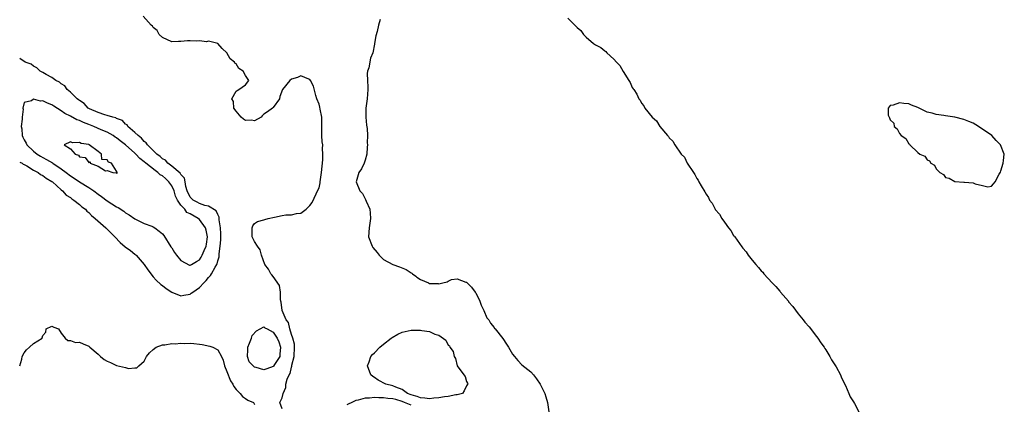
# Model space of a CAD drawing. Units: inches. Extents: x 2529000 to 2532000, y 1554000 to 1557000.
# Drawn here: x 2529000 to 2529214, y 1555107 to 1555190 of the extents above; entities that cross this region are included whole.
import ezdxf

# ---------------------------------------------------------------- set-up
doc = ezdxf.new("R2010")
doc.units = ezdxf.units.IN
doc.header["$MEASUREMENT"] = 0
doc.layers.add('LD25291554_2ft', color=75, linetype='Continuous')

msp = doc.modelspace()

# ---------------------------------------------------------------- linework, layer by layer
at = {"layer": 'LD25291554_2ft'}
msp.add_line((2529000, 1555115, 6998), (2529000, 1555115.01, 6998), dxfattribs=at)
for points, elevation in [([(2529057, 1555105.6), (2529056.45, 1555107), (2529057, 1555107.99), (2529057.2, 1555109), (2529057.75, 1555110.25), (2529057.81, 1555111), (2529058.06, 1555112.06), (2529058.47, 1555113), (2529058.69, 1555113.31), (2529059, 1555114.72), (2529059.08, 1555114.92), (2529059.1, 1555115.1), (2529059.61, 1555117), (2529059.69, 1555119), (2529059.67, 1555119.67), (2529059.29, 1555121), (2529059, 1555121.77), (2529058.64, 1555123), (2529058.37, 1555124.37), (2529057.86, 1555125), (2529057, 1555127), (2529056.8, 1555128.8), (2529056.71, 1555129), (2529056.6, 1555129.4), (2529056.59, 1555131), (2529056.42, 1555132.42), (2529055, 1555134.41), (2529054.77, 1555134.77), (2529054.52, 1555135), (2529054.01, 1555136.01), (2529053.24, 1555137), (2529052.52, 1555139), (2529052.22, 1555140.22), (2529051.66, 1555141), (2529051, 1555142.02), (2529050.45, 1555143), (2529050.47, 1555144.47), (2529050.45, 1555145), (2529050.61, 1555145.39), (2529051, 1555145.9), (2529051.66, 1555146.34), (2529053, 1555146.68), (2529053.23, 1555146.77), (2529053.93, 1555147), (2529055.3, 1555147.3), (2529057, 1555147.63), (2529057.78, 1555147.78), (2529059, 1555147.77), (2529060.11, 1555148.11), (2529061, 1555148.13), (2529062.2, 1555149), (2529063, 1555149.8), (2529063.5, 1555150.5), (2529064.33, 1555152.33), (2529064.68, 1555153), (2529065, 1555153.66), (2529065.23, 1555154.77), (2529065.23, 1555155), (2529065.55, 1555157), (2529065.65, 1555158.35), (2529065.74, 1555159), (2529065.82, 1555159.82), (2529065.83, 1555161), (2529065.77, 1555162.23), (2529065.78, 1555163), (2529065.69, 1555163.69), (2529065.61, 1555165), (2529065.62, 1555166.38), (2529065.59, 1555167), (2529065.62, 1555167.62), (2529065.59, 1555169), (2529065.23, 1555170.77), (2529065.19, 1555171.19), (2529065, 1555171.82), (2529064.5, 1555173), (2529064.3, 1555173.7), (2529063.79, 1555175.79), (2529063.14, 1555177), (2529063, 1555177.19), (2529062.75, 1555177.25), (2529061, 1555177.99), (2529060.34, 1555177.66), (2529059, 1555177.24), (2529058.62, 1555177), (2529057.02, 1555175), (2529056.51, 1555173.49), (2529056.38, 1555173), (2529055, 1555171.09), (2529054.91, 1555171), (2529053.82, 1555170.18), (2529053, 1555169.7), (2529052.67, 1555169.33), (2529052.41, 1555169), (2529051, 1555168.21), (2529050.34, 1555168.34), (2529049, 1555168.31), (2529048.59, 1555168.59), (2529048.09, 1555169), (2529047, 1555170.32), (2529046.52, 1555171), (2529046.42, 1555172.42), (2529046.06, 1555173), (2529047, 1555174.64), (2529047.18, 1555174.82), (2529047.6, 1555175), (2529049, 1555176.06), (2529049.77, 1555177), (2529049, 1555178.09), (2529048.53, 1555179), (2529047.6, 1555179.6), (2529047, 1555180.64), (2529046.74, 1555180.74), (2529046.63, 1555181), (2529045.7, 1555181.7), (2529045, 1555183.02), (2529043.93, 1555183.93), (2529043, 1555185), (2529041, 1555185.53), (2529040.58, 1555185.42), (2529039, 1555185.59), (2529038.45, 1555185.55), (2529037, 1555185.59), (2529036.41, 1555185.59), (2529035, 1555185.45), (2529034.51, 1555185.49), (2529033, 1555185.39), (2529031, 1555186.32), (2529030.26, 1555187), (2529029.86, 1555187.86), (2529029, 1555188.5), (2529028.81, 1555188.81), (2529028.52, 1555189), (2529026.84, 1555191)], 6998), ([(2529078.25, 1555190.25), (2529077.9, 1555189), (2529077.6, 1555187.6), (2529077.33, 1555186.67), (2529077.03, 1555185), (2529077, 1555184.91), (2529076.63, 1555183), (2529076.17, 1555181.83), (2529075.77, 1555179.77), (2529075.53, 1555179), (2529075.47, 1555178.53), (2529075.48, 1555177), (2529075.57, 1555175.57), (2529075.58, 1555175), (2529075.42, 1555173), (2529075.15, 1555171), (2529075.17, 1555169), (2529075.31, 1555167.31), (2529075.43, 1555166.57), (2529075.49, 1555165), (2529075.45, 1555163.45), (2529075.48, 1555163), (2529075.47, 1555162.53), (2529075.33, 1555161), (2529075, 1555159.64), (2529074.8, 1555159), (2529074.19, 1555157.81), (2529073.64, 1555157), (2529073.02, 1555155), (2529073.85, 1555153), (2529074.4, 1555152.4), (2529075, 1555151.24), (2529075.1, 1555151.1), (2529075.22, 1555150.78), (2529076.03, 1555149), (2529076.12, 1555148.12), (2529076.17, 1555147), (2529075.85, 1555145), (2529075.76, 1555143), (2529076.49, 1555141), (2529076.7, 1555140.7), (2529077.62, 1555139.62), (2529078.06, 1555139), (2529079, 1555138.11), (2529080.98, 1555136.98), (2529082.48, 1555136.48), (2529083.93, 1555135.93), (2529085, 1555135.21), (2529085.15, 1555135.15), (2529085.29, 1555135), (2529085.98, 1555134.46), (2529086.25, 1555134.25), (2529087, 1555133.72), (2529088.73, 1555133), (2529089, 1555132.86), (2529090.84, 1555132.84), (2529091, 1555132.8), (2529091.83, 1555133), (2529092.79, 1555133.21), (2529093, 1555133.39), (2529093.73, 1555133.73), (2529095, 1555133.86), (2529096.84, 1555133.16), (2529097, 1555133.14), (2529097.15, 1555133), (2529098.05, 1555132.05), (2529098.9, 1555131), (2529099, 1555130.82), (2529099.89, 1555129), (2529100.17, 1555128.17), (2529100.74, 1555127), (2529101.44, 1555125.44), (2529101.83, 1555125), (2529102.24, 1555124.24), (2529103, 1555123.29), (2529103.11, 1555123.11), (2529103.23, 1555123), (2529104.9, 1555120.9), (2529105.7, 1555119.7), (2529106.13, 1555119), (2529107, 1555117.5), (2529107.41, 1555117), (2529108.13, 1555116.13), (2529109, 1555115.22), (2529111, 1555113.67), (2529111.57, 1555113), (2529112.17, 1555112.17), (2529112.99, 1555111), (2529113.99, 1555109), (2529114.25, 1555108.25), (2529114.56, 1555107), (2529114.89, 1555105)], 7000), ([(2529119, 1555190.5), (2529120.5, 1555189), (2529120.77, 1555188.77), (2529121, 1555188.5), (2529121.82, 1555187.82), (2529122.41, 1555187), (2529123, 1555186.42), (2529124.58, 1555185), (2529125, 1555184.74), (2529126.15, 1555184.15), (2529127, 1555183.41), (2529127.26, 1555183.26), (2529127.46, 1555183), (2529129, 1555181.63), (2529129.55, 1555181), (2529130.28, 1555180.28), (2529131, 1555178.93), (2529132.23, 1555177), (2529132.54, 1555176.54), (2529133, 1555175.5), (2529133.21, 1555175.21), (2529133.3, 1555175), (2529134.01, 1555174.01), (2529134.44, 1555173), (2529134.69, 1555172.69), (2529135, 1555172.07), (2529135.51, 1555171.51), (2529135.75, 1555171), (2529137.3, 1555169), (2529138.24, 1555168.24), (2529138.99, 1555167), (2529140.64, 1555165), (2529140.82, 1555164.82), (2529141, 1555164.56), (2529141.81, 1555163.81), (2529142.21, 1555163), (2529143.64, 1555161), (2529144.3, 1555160.3), (2529144.93, 1555159), (2529146.28, 1555157), (2529146.58, 1555156.58), (2529147, 1555155.66), (2529147.31, 1555155.31), (2529147.43, 1555155), (2529147.92, 1555154.08), (2529148.76, 1555152.76), (2529149, 1555152.27), (2529149.57, 1555151.57), (2529149.78, 1555151), (2529150.31, 1555150.31), (2529150.95, 1555149), (2529151, 1555148.92), (2529151.93, 1555147.93), (2529152.41, 1555147), (2529153, 1555146.17), (2529153.87, 1555145), (2529154.39, 1555144.39), (2529155, 1555143.32), (2529155.16, 1555143.16), (2529155.23, 1555143), (2529155.73, 1555142.27), (2529156.81, 1555140.81), (2529157, 1555140.53), (2529157.74, 1555139.74), (2529158.16, 1555139), (2529159, 1555137.92), (2529159.79, 1555137), (2529160.38, 1555136.38), (2529161, 1555135.64), (2529161.35, 1555135.35), (2529161.58, 1555135), (2529163.39, 1555133), (2529164.19, 1555132.19), (2529165, 1555131.21), (2529165.12, 1555131.12), (2529165.19, 1555131), (2529166.87, 1555129), (2529166.92, 1555128.92), (2529167.85, 1555127.85), (2529169, 1555126.3), (2529170.1, 1555125), (2529170.45, 1555124.45), (2529171.42, 1555123.42), (2529173, 1555121.38), (2529173.31, 1555121), (2529173.95, 1555119.95), (2529174.66, 1555119), (2529174.76, 1555118.76), (2529175, 1555118.42), (2529175.91, 1555117), (2529176.26, 1555116.26), (2529177.1, 1555115), (2529177.25, 1555114.75), (2529178.2, 1555113), (2529178.39, 1555112.39), (2529179.26, 1555110.74), (2529180.02, 1555109), (2529180.27, 1555108.27), (2529181, 1555107.16), (2529181.24, 1555106.76), (2529182.19, 1555105)], 7002), ([(2529000, 1555159.23), (2529000.53, 1555159), (2529000.77, 1555158.77), (2529001, 1555158.73), (2529001.53, 1555158.47), (2529003, 1555157.53), (2529004, 1555157), (2529004.54, 1555156.54), (2529005, 1555156.37), (2529005.77, 1555155.77), (2529007, 1555155.07), (2529007.1, 1555155), (2529009, 1555153.24), (2529009.3, 1555153), (2529010.07, 1555152.07), (2529011, 1555151.55), (2529011.29, 1555151.29), (2529011.78, 1555151), (2529013, 1555150.01), (2529013.52, 1555149.52), (2529014.26, 1555149), (2529014.59, 1555148.59), (2529015, 1555148.31), (2529015.62, 1555147.62), (2529016.42, 1555147), (2529018.68, 1555145), (2529018.84, 1555144.84), (2529019, 1555144.7), (2529020.62, 1555143), (2529021.8, 1555141.8), (2529022.87, 1555140.87), (2529024.02, 1555140.02), (2529025, 1555139.22), (2529025.13, 1555139.13), (2529025.27, 1555139), (2529027.03, 1555137), (2529027.83, 1555135.83), (2529029, 1555134.31), (2529029.6, 1555133.6), (2529030.67, 1555132.67), (2529031, 1555132.45), (2529031.79, 1555131.79), (2529033.01, 1555131.01), (2529035, 1555130.19), (2529035.63, 1555130.37), (2529037, 1555130.57), (2529037.26, 1555130.74), (2529037.57, 1555131), (2529039, 1555132), (2529039.94, 1555133), (2529040.47, 1555133.53), (2529041, 1555134.19), (2529041.42, 1555134.58), (2529041.66, 1555135), (2529042.44, 1555136.44), (2529042.79, 1555137), (2529042.86, 1555137.14), (2529043, 1555137.77), (2529043.31, 1555138.69), (2529043.32, 1555139), (2529043.3, 1555139.3), (2529043.53, 1555141), (2529043.64, 1555142.36), (2529043.64, 1555143), (2529043.66, 1555143.66), (2529043.61, 1555145), (2529043.32, 1555146.68), (2529043.32, 1555147), (2529043.29, 1555147.29), (2529043, 1555147.85), (2529042.67, 1555148.67), (2529041, 1555149.7), (2529040.18, 1555149.82), (2529039, 1555150.25), (2529038.54, 1555150.54), (2529037.64, 1555151), (2529037.33, 1555151.33), (2529037, 1555151.66), (2529036.37, 1555153), (2529036.07, 1555153.93), (2529035.92, 1555155), (2529035.79, 1555155.79), (2529035, 1555156.55), (2529034.85, 1555156.85), (2529033, 1555158.36), (2529032.13, 1555159), (2529031.65, 1555159.65), (2529031, 1555159.97), (2529030.5, 1555160.5), (2529029.74, 1555161), (2529027.71, 1555163), (2529027.47, 1555163.47), (2529027, 1555163.75), (2529026.47, 1555164.47), (2529025.69, 1555165), (2529025, 1555165.71), (2529023.5, 1555167), (2529023.34, 1555167.34), (2529023, 1555167.5), (2529022.3, 1555168.3), (2529021, 1555168.76), (2529020.86, 1555168.86), (2529020.2, 1555169), (2529019, 1555169.4), (2529018.51, 1555169.49), (2529017, 1555170), (2529015.18, 1555170.82), (2529014.85, 1555171), (2529014, 1555172), (2529013, 1555172.61), (2529012.79, 1555172.79), (2529012.48, 1555173), (2529011, 1555174.44), (2529010.31, 1555175), (2529009.82, 1555175.82), (2529009, 1555176.27), (2529008.63, 1555176.63), (2529007.82, 1555177), (2529007, 1555177.65), (2529005.74, 1555178.26), (2529005, 1555178.7), (2529004.44, 1555179), (2529003.74, 1555179.74), (2529003, 1555180.07), (2529002.5, 1555180.5), (2529001.21, 1555181), (2529000, 1555181.73)], 6996), ([(2529000, 1555115.01), (2529000.45, 1555116.45), (2529000.57, 1555117), (2529001, 1555117.78), (2529001.51, 1555118.49), (2529002.12, 1555119), (2529003, 1555119.8), (2529004.85, 1555121), (2529004.91, 1555121.09), (2529005, 1555121.55), (2529005.69, 1555122.31), (2529005.72, 1555123), (2529007, 1555123.6), (2529007.4, 1555123.4), (2529008.43, 1555123), (2529009, 1555122.07), (2529009.86, 1555121), (2529010.48, 1555120.48), (2529011, 1555120.51), (2529012.08, 1555120.08), (2529013, 1555120.14), (2529013.76, 1555119.76), (2529015, 1555119.22), (2529015.13, 1555119.13), (2529015.23, 1555119), (2529017, 1555117.48), (2529017.52, 1555117), (2529018.36, 1555116.36), (2529019, 1555116), (2529019.73, 1555115.73), (2529021, 1555115.04), (2529023, 1555114.6), (2529023.6, 1555114.4), (2529025, 1555114.57), (2529025.44, 1555114.56), (2529025.85, 1555115), (2529027, 1555115.99), (2529027.51, 1555117), (2529028.18, 1555117.82), (2529029, 1555118.54), (2529029.6, 1555119), (2529031, 1555119.54), (2529031.52, 1555119.52), (2529033, 1555119.83), (2529033.77, 1555119.77), (2529035, 1555119.92), (2529035.86, 1555119.86), (2529037, 1555119.91), (2529037.82, 1555119.82), (2529039, 1555119.72), (2529039.61, 1555119.61), (2529041.27, 1555119.27), (2529041.94, 1555119), (2529043, 1555118.49), (2529043.83, 1555117), (2529044.18, 1555116.18), (2529044.46, 1555115), (2529045, 1555113.72), (2529045.74, 1555111.74), (2529046.29, 1555111), (2529046.48, 1555110.48), (2529047, 1555109.85), (2529047.83, 1555109), (2529048.34, 1555108.34), (2529049, 1555107.86), (2529049.54, 1555107.54), (2529050.74, 1555107), (2529051, 1555106.59)], 6998), ([(2529085, 1555106.44), (2529083.51, 1555107), (2529083, 1555107.23), (2529081.63, 1555107.63), (2529081, 1555107.84), (2529079.91, 1555107.91), (2529079, 1555108.06), (2529077.99, 1555107.99), (2529077, 1555108.07), (2529075.92, 1555107.92), (2529075, 1555107.95), (2529073.5, 1555107.5), (2529073, 1555107.43), (2529072.11, 1555107), (2529071.33, 1555106.67), (2529071, 1555106.48)], 6998)]:
    msp.add_lwpolyline(points, dxfattribs=dict(at, elevation=elevation))
for points, elevation in [([(2529003.81, 1555161), (2529004.53, 1555160.53), (2529005, 1555160.26), (2529005.84, 1555159.84), (2529007.09, 1555159.09), (2529007.2, 1555159), (2529009, 1555157.81), (2529010.1, 1555157), (2529011, 1555156.29), (2529011.79, 1555155.79), (2529013, 1555154.94), (2529015, 1555153.71), (2529016.08, 1555153), (2529017, 1555152.32), (2529017.79, 1555151.79), (2529019, 1555150.86), (2529021, 1555149.56), (2529021.37, 1555149.37), (2529022.58, 1555148.58), (2529023, 1555148.25), (2529023.76, 1555147.76), (2529025, 1555146.89), (2529027, 1555145.92), (2529028.68, 1555145.32), (2529029, 1555145.19), (2529029.33, 1555145), (2529030.27, 1555144.27), (2529031, 1555143.66), (2529031.31, 1555143.31), (2529032.83, 1555140.83), (2529033, 1555140.62), (2529033.61, 1555139.61), (2529034.07, 1555139), (2529035, 1555137.85), (2529036.86, 1555136.86), (2529037, 1555136.82), (2529037.31, 1555137), (2529038.35, 1555137.65), (2529039, 1555137.99), (2529039.41, 1555138.59), (2529039.63, 1555139), (2529040.03, 1555140.03), (2529040.46, 1555141), (2529040.55, 1555141.45), (2529040.77, 1555143), (2529040.49, 1555144.49), (2529040.36, 1555145), (2529039, 1555146.75), (2529038.72, 1555147), (2529037, 1555148.02), (2529036.3, 1555148.3), (2529035.82, 1555149), (2529035, 1555149.88), (2529034.23, 1555151), (2529033.84, 1555151.84), (2529033.5, 1555153), (2529033, 1555154.09), (2529032.38, 1555155), (2529031.68, 1555155.68), (2529031, 1555156.24), (2529030.51, 1555156.51), (2529030, 1555157), (2529029.42, 1555157.42), (2529027.39, 1555159), (2529027, 1555159.33), (2529026.05, 1555160.05), (2529025.18, 1555161), (2529025, 1555161.18), (2529022.98, 1555163), (2529021.84, 1555163.84), (2529021, 1555164.5), (2529020.69, 1555164.69), (2529020.27, 1555165), (2529019, 1555165.73), (2529017.71, 1555166.29), (2529016.12, 1555167), (2529015, 1555167.45), (2529013.85, 1555167.85), (2529013, 1555168.29), (2529012.44, 1555168.44), (2529011, 1555169.2), (2529009.79, 1555169.79), (2529009, 1555170.38), (2529007.42, 1555171.42), (2529007, 1555171.72), (2529006.05, 1555172.05), (2529005, 1555172.58), (2529004.5, 1555172.5), (2529003, 1555172.92), (2529002.58, 1555172.58), (2529001, 1555172.17), (2529000.66, 1555171), (2529000.76, 1555170.75), (2529000.51, 1555169), (2529000.57, 1555168.57), (2529000.35, 1555167), (2529000.46, 1555166.46), (2529000.55, 1555165), (2529000.69, 1555164.69), (2529001, 1555164.12), (2529001.37, 1555163.37), (2529001.57, 1555163), (2529003, 1555161.6)], 6994), ([(2529201, 1555169.3), (2529200.61, 1555169.39), (2529199, 1555169.58), (2529198.13, 1555169.87), (2529197, 1555170.1), (2529195, 1555171.09), (2529193.6, 1555171.6), (2529193, 1555171.93), (2529191.97, 1555171.97), (2529191, 1555172.12), (2529189.63, 1555171.63), (2529189, 1555171.54), (2529188.56, 1555171), (2529188.52, 1555169.48), (2529188.73, 1555169), (2529188.86, 1555168.86), (2529189, 1555168.45), (2529189.74, 1555167.74), (2529189.83, 1555167), (2529190.51, 1555166.51), (2529191, 1555165.47), (2529191.37, 1555165), (2529192.4, 1555164.4), (2529193, 1555163.24), (2529193.16, 1555163.16), (2529193.22, 1555163), (2529195, 1555161.33), (2529195.41, 1555161), (2529196.52, 1555160.52), (2529197, 1555159.75), (2529197.52, 1555159.52), (2529197.78, 1555159), (2529198.58, 1555158.58), (2529199, 1555157.76), (2529199.75, 1555157), (2529200.57, 1555156.57), (2529201, 1555155.94), (2529201.78, 1555155.78), (2529203, 1555155.04), (2529205, 1555154.92), (2529205.12, 1555154.88), (2529207, 1555154.77), (2529207.44, 1555154.56), (2529209, 1555154.19), (2529210.15, 1555153.85), (2529211, 1555154.02), (2529211.44, 1555154.56), (2529211.75, 1555155), (2529212.63, 1555156.63), (2529212.9, 1555157.1), (2529213, 1555157.37), (2529213.53, 1555159), (2529213.57, 1555159.57), (2529213.76, 1555161), (2529212.94, 1555163), (2529211.98, 1555163.98), (2529211.03, 1555165), (2529208.15, 1555167), (2529207, 1555167.68), (2529206.08, 1555168.08), (2529205, 1555168.51), (2529203, 1555169.02)], 7002), ([(2529012.03, 1555161), (2529012.73, 1555160.73), (2529013, 1555160.42), (2529014.22, 1555160.22), (2529015, 1555159.17), (2529015.31, 1555159.31), (2529015.28, 1555159), (2529017, 1555158.4), (2529018.62, 1555157.38), (2529019, 1555157.45), (2529020.24, 1555157), (2529020.94, 1555156.94), (2529021, 1555156.87), (2529021.2, 1555157), (2529021.06, 1555157.06), (2529021, 1555157.25), (2529019.9, 1555159), (2529019.27, 1555159.27), (2529019, 1555159.73), (2529017.84, 1555159.84), (2529017.79, 1555161), (2529017, 1555161.53), (2529015.11, 1555163), (2529015, 1555163.05), (2529013.33, 1555163.33), (2529013, 1555163.54), (2529011.44, 1555163.44), (2529011, 1555163.65), (2529009.67, 1555163), (2529011, 1555162.15)], 6992), ([(2529049.84, 1555115.84), (2529049.42, 1555117), (2529049.54, 1555118.46), (2529049.52, 1555119), (2529049.92, 1555119.92), (2529050.29, 1555121), (2529050.44, 1555121.56), (2529051.38, 1555122.62), (2529052.19, 1555123), (2529053, 1555123.43), (2529053.25, 1555123.25), (2529053.69, 1555123), (2529055, 1555122.32), (2529055.88, 1555121), (2529056.23, 1555120.23), (2529056.62, 1555119), (2529056.51, 1555117.49), (2529056.45, 1555117), (2529055.29, 1555115.29), (2529055.08, 1555114.92), (2529055, 1555114.86), (2529053.67, 1555114.33), (2529053, 1555114.13), (2529051.35, 1555114.65), (2529051, 1555114.71), (2529050.66, 1555115)], 6996), ([(2529085.98, 1555108.37), (2529085, 1555108.66), (2529084.2, 1555109), (2529083, 1555109.85), (2529081.67, 1555110.33), (2529081, 1555110.64), (2529079.49, 1555111), (2529077.83, 1555111.83), (2529077, 1555112.45), (2529076.63, 1555112.63), (2529076.2, 1555113), (2529075.54, 1555115), (2529075.88, 1555115.88), (2529076.21, 1555117), (2529076.57, 1555117.43), (2529077, 1555117.83), (2529078.17, 1555119), (2529079, 1555119.7), (2529080.68, 1555121), (2529080.85, 1555121.15), (2529082.12, 1555121.88), (2529083, 1555122.28), (2529085, 1555122.71), (2529085.29, 1555122.71), (2529085.98, 1555122.73), (2529087, 1555122.75), (2529087.33, 1555122.67), (2529089, 1555122.47), (2529090.12, 1555121.88), (2529091, 1555121.61), (2529092.52, 1555120.52), (2529093, 1555119.49), (2529093.31, 1555119.31), (2529093.39, 1555119), (2529094.09, 1555118.09), (2529094.3, 1555117), (2529094.58, 1555116.58), (2529094.98, 1555115), (2529096.42, 1555113), (2529096.68, 1555112.68), (2529097, 1555111.54), (2529097.24, 1555111.24), (2529097.28, 1555111), (2529097.16, 1555110.84), (2529097, 1555110.66), (2529096.49, 1555109.51), (2529096.15, 1555109), (2529095, 1555108.69), (2529094.68, 1555108.68), (2529093, 1555108.3), (2529092.23, 1555108.23), (2529091, 1555108.01), (2529089.93, 1555107.93), (2529089, 1555107.83), (2529087.95, 1555107.95), (2529087, 1555108), (2529086.28, 1555108.28)], 7000)]:
    msp.add_lwpolyline(points, close=True, dxfattribs=dict(at, elevation=elevation))

doc.saveas('drawing.dxf')
